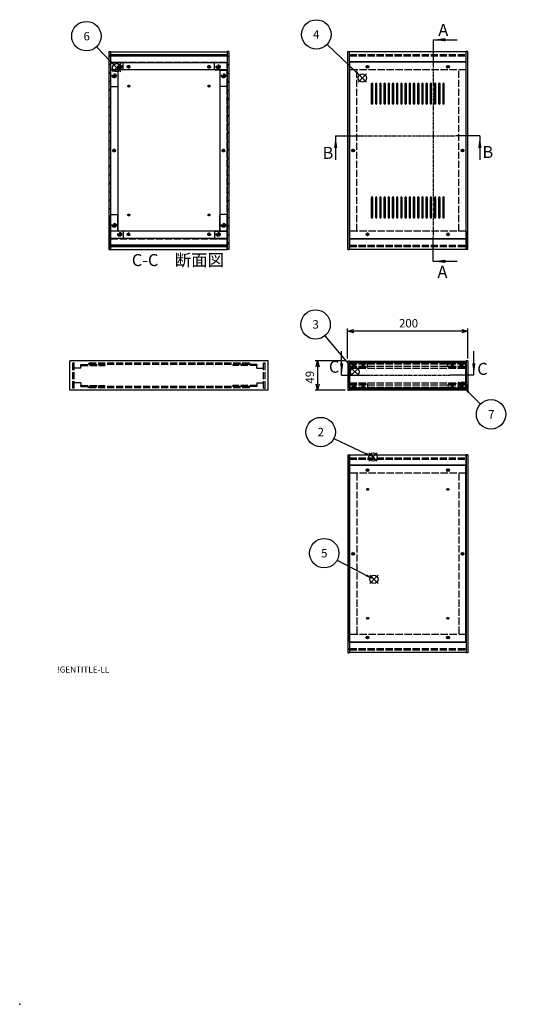
# Model space of a CAD drawing. Extents: x -62 to 1790, y -552 to 1130.
# Drawn here: x -62 to 763, y -552 to 1087 of the extents above; entities that cross this region are included whole.
import ezdxf
from ezdxf.enums import TextEntityAlignment as Align

# ---------------------------------------------------------------- set-up
doc = ezdxf.new("R2010")
doc.units = 0
doc.header["$LTSCALE"] = 4
doc.header["$MEASUREMENT"] = 0
for name, pattern in [('AM_ISO02W050X2', [3.75, 3, -0.75]), ('AM_ISO08W050', [18, 12, -1.5, 3, -1.5]), ('CENTER', [2, 1.25, -0.25, 0.25, -0.25])]:
    doc.linetypes.add(name, pattern=pattern)
doc.layers.get('0').update_dxf_attribs({"linetype": 'CONTINUOUS'})
doc.layers.get('DEFPOINTS').update_dxf_attribs({"linetype": 'CONTINUOUS'})
for name, color, linetype in [('AM_10', 7, 'AM_ISO08W050'), ('AM_12', 7, 'CONTINUOUS'), ('AM_5', 3, 'CONTINUOUS'), ('AM_8', 1, 'CONTINUOUS'), ('側板', 7, 'CONTINUOUS'), ('側板0', 7, 'AM_ISO02W050X2'), ('固定金具', 6, 'CONTINUOUS'), ('固定金具0', 6, 'AM_ISO02W050X2'), ('天板', 3, 'CONTINUOUS'), ('底板', 4, 'CONTINUOUS'), ('底板0', 4, 'AM_ISO02W050X2'), ('ﾊ_ﾈﾙ', 5, 'CONTINUOUS'), ('ﾊ_ﾈﾙ0', 5, 'AM_ISO02W050X2'), ('ﾊ_ﾈﾙ固定金具', 6, 'CONTINUOUS'), ('ﾊ_ﾈﾙ固定金具0', 6, 'AM_ISO02W050X2'), ('ﾌﾚ_ﾑ', 2, 'CONTINUOUS'), ('ﾌﾚ_ﾑ0', 2, 'AM_ISO02W050X2')]:
    doc.layers.add(name, color=color, linetype=linetype)
doc.styles.add('ACISOTS', font='isocp.shx', dxfattribs={"height": 1, "bigfont": 'extfont.shx'})
doc.styles.get("Standard").update_dxf_attribs({"font": 'ISOCP.SHX', "bigfont": 'EXTFONT.SHX'})
doc.styles.add('TAKACHI1', font='txt', dxfattribs={"height": 2.5})
doc.dimstyles.get("Standard").update_dxf_attribs({"dimtxt": 0.18, "dimasz": 0.18, "dimexe": 0.18, "dimexo": 0.0625, "dimgap": 0.09, "dimtad": 0, "dimtih": 1, "dimtoh": 1, "dimzin": 0, "dimdsep": 46, "dimtxsty": 'TAKACHI1', "dimcen": 0.09, "dimadec": 0, "dimazin": 0, "dimtfac": 1, "dimtofl": 0, "dimtmove": 2, "dimatfit": 3, "dimfxl": 1, "dimtolj": 1, "dimarcsym": 0})

# ---------------------------------------------------------------- blocks, each defined once
blk = doc.blocks.new('TK-A3')
blk.add_text('!GENTITLE-LL', height=2.5).set_placement((0, 0))
blk = doc.blocks.new('TK-TITLE')
blk.add_point((-418.54, -138.11))
for tag, p, height in [('GEN-TITLE-MAT1', (-148.96, 43.3), 3), ('GEN-TITLE-MAT2', (-148.96, 33.3), 3), ('GEN-TITLE-DES1', (-84.14, 12.83), 3.5), ('GEN-TITLE-DES2', (-84, 9.15), 2.5), ('GEN-TITLE-NR1', (-84, 2), 3), ('GEN-TITLE-NR2', (-8, 1.71), 2.5)]:
    blk.add_attdef(tag, p, '', height=height)
for tag, p in [('GEN-TITLE-SCA', (-177.82, 28.3)), ('GEN-TITLE-QTY', (-175.61, 15.8))]:
    blk.add_attdef(tag, text='', height=3).set_placement(p, align=Align.BOTTOM_RIGHT)
blk.add_attdef('GEN-TITLE-DAT', text='', height=3).set_placement((-180.22, 3.59), align=Align.BOTTOM_CENTER)
blk = doc.blocks.new('*U101')
at = {"layer": 'AM_12', "color": 4}
for p, q in [((519.1, 351.8), (533.1, 365.8)), ((519.1, 365.8), (533.1, 351.8))]:
    blk.add_line(p, q, dxfattribs=at)
blk.add_circle((526.1, 358.8), 7, dxfattribs=at)
blk = doc.blocks.new('*U103')
at = {"layer": 'AM_5', "color": 7, "style": 'ACISOTS'}
blk.add_text('2', height=14, dxfattribs=at).set_placement((433.8, 393.4))
blk = doc.blocks.new('*U102')
at = {"layer": 'AM_5'}
blk.add_line((461, 389.8), (513.5, 364.8), dxfattribs=at)
at = {"layer": 'AM_5', "color": 3}
blk.add_circle((438.9, 400.4), 24.5, dxfattribs=at)
at = {"layer": 'AM_5'}
blk.add_trace([(512.7, 363.2), (514.3, 366.5), (526.1, 358.8)], dxfattribs=at)
at = {"layer": '底板0'}
blk.add_blockref('*U103', (0, 0), dxfattribs=at)
blk = doc.blocks.new('*U104')
at = {"layer": 'AM_12', "color": 4}
for p, q in [((488.8, 493.9), (502.8, 507.9)), ((488.8, 507.9), (502.8, 493.9))]:
    blk.add_line(p, q, dxfattribs=at)
blk.add_circle((495.8, 500.9), 7, dxfattribs=at)
blk = doc.blocks.new('*U106')
at = {"layer": 'AM_5', "color": 7, "style": 'ACISOTS'}
blk.add_text('3', height=14, dxfattribs=at).set_placement((425.2, 572.6))
blk = doc.blocks.new('*U105')
at = {"layer": 'AM_5'}
blk.add_line((446, 560.8), (486.9, 511.7), dxfattribs=at)
at = {"layer": 'AM_5', "color": 3}
blk.add_circle((430.4, 579.6), 24.5, dxfattribs=at)
at = {"layer": 'AM_5'}
blk.add_trace([(485.4, 510.5), (488.3, 512.9), (495.8, 500.9)], dxfattribs=at)
at = {"layer": '底板0'}
blk.add_blockref('*U106', (0, 0), dxfattribs=at)
blk = doc.blocks.new('*U107')
at = {"layer": 'AM_12', "color": 4}
for p, q in [((501.2, 983), (515.2, 997)), ((501.2, 997), (515.2, 983))]:
    blk.add_line(p, q, dxfattribs=at)
blk.add_circle((508.2, 990), 7, dxfattribs=at)
blk = doc.blocks.new('*U109')
at = {"layer": 'AM_5', "color": 7, "style": 'ACISOTS'}
blk.add_text('4', height=14, dxfattribs=at).set_placement((426.1, 1055.5))
blk = doc.blocks.new('*U108')
at = {"layer": 'AM_5'}
blk.add_line((449.5, 1045.7), (498, 999.7), dxfattribs=at)
at = {"layer": 'AM_5', "color": 3}
blk.add_circle((431.7, 1062.5), 24.5, dxfattribs=at)
at = {"layer": 'AM_5'}
blk.add_trace([(496.8, 998.3), (499.3, 1001), (508.2, 990)], dxfattribs=at)
at = {"layer": '底板0'}
blk.add_blockref('*U109', (0, 0), dxfattribs=at)
blk = doc.blocks.new('*U110')
at = {"layer": 'AM_12', "color": 4}
for p, q in [((520.5, 148.2), (534.5, 162.2)), ((520.5, 162.2), (534.5, 148.2))]:
    blk.add_line(p, q, dxfattribs=at)
blk.add_circle((527.5, 155.2), 7, dxfattribs=at)
blk = doc.blocks.new('*U112')
at = {"layer": 'AM_5', "color": 7, "style": 'ACISOTS'}
blk.add_text('5', height=14, dxfattribs=at).set_placement((439.6, 191.7))
blk = doc.blocks.new('*U111')
at = {"layer": 'AM_5'}
blk.add_line((466.4, 187.3), (515.1, 161.7), dxfattribs=at)
at = {"layer": 'AM_5', "color": 3}
blk.add_circle((444.8, 198.7), 24.5, dxfattribs=at)
at = {"layer": 'AM_5'}
blk.add_trace([(514.3, 160.1), (516, 163.3), (527.5, 155.2)], dxfattribs=at)
at = {"layer": '底板0'}
blk.add_blockref('*U112', (0, 0), dxfattribs=at)
blk = doc.blocks.new('*U113')
at = {"layer": 'AM_12', "color": 4}
for p, q in [((92.3, 1000), (106.3, 1014)), ((92.3, 1014), (106.3, 1000))]:
    blk.add_line(p, q, dxfattribs=at)
blk.add_circle((99.3, 1007), 7, dxfattribs=at)
blk = doc.blocks.new('*U115')
at = {"layer": 'AM_5', "color": 7, "style": 'ACISOTS'}
blk.add_text('6', height=14, dxfattribs=at).set_placement((44.1, 1052.6))
blk = doc.blocks.new('*U114')
at = {"layer": 'AM_5'}
blk.add_line((65.8, 1041.9), (89.6, 1017.1), dxfattribs=at)
at = {"layer": 'AM_5', "color": 3}
blk.add_circle((48.9, 1059.6), 24.5, dxfattribs=at)
at = {"layer": 'AM_5'}
blk.add_trace([(88.3, 1015.8), (90.9, 1018.4), (99.3, 1007)], dxfattribs=at)
at = {"layer": '底板0'}
blk.add_blockref('*U115', (0, 0), dxfattribs=at)
blk = doc.blocks.new('_OPEN30')
at = {"color": 0, "linetype": 'ByBlock'}
for p, q in [((-1, 0.27), (0, 0)), ((0, 0), (-1, -0.27)), ((0, 0), (-1, 0))]:
    blk.add_line(p, q, dxfattribs=at)
blk = doc.blocks.new('*U88')
at = {"layer": 'AM_5', "color": 2}
blk.add_text('200', height=14, dxfattribs=at).set_placement((569.3, 574.6))
blk = doc.blocks.new('*D87')
at = {"layer": 'AM_5'}
for p, q in [((483.8, 523.1), (483.8, 572.6)), ((673.8, 568.6), (493.8, 568.6)), ((683.8, 523.1), (683.8, 572.6))]:
    blk.add_line(p, q, dxfattribs=at)
at = {"layer": 'DEFPOINTS', "color": 0}
for p in [(483.8, 568.6), (483.8, 519.1), (683.8, 519.1)]:
    blk.add_point(p, dxfattribs=at)
at = {"layer": 'AM_5', "xscale": 10, "yscale": 10, "zscale": 10, "rotation": 180}
blk.add_blockref('_OPEN30', (483.8, 568.6), dxfattribs=at)
at = {"layer": 'AM_5', "xscale": 10, "yscale": 10, "zscale": 10}
blk.add_blockref('_OPEN30', (683.8, 568.6), dxfattribs=at)
at = {"layer": '底板0'}
blk.add_blockref('*U88', (0, 0), dxfattribs=at)
blk = doc.blocks.new('*U90')
at = {"layer": 'AM_5', "color": 2}
blk.add_text('49', height=14, rotation=90, dxfattribs=at).set_placement((427.8, 481.1))
blk = doc.blocks.new('*D89')
at = {"layer": 'AM_5'}
for p, q in [((479.8, 519.1), (429.8, 519.1)), ((433.8, 509.1), (433.8, 480.1)), ((479.8, 470.1), (429.8, 470.1))]:
    blk.add_line(p, q, dxfattribs=at)
at = {"layer": 'DEFPOINTS', "color": 0}
for p in [(483.8, 519.1), (433.8, 470.1), (483.8, 470.1)]:
    blk.add_point(p, dxfattribs=at)
at = {"layer": 'AM_5', "xscale": 10, "yscale": 10, "zscale": 10}
for p, rotation in [((433.8, 519.1), 90), ((433.8, 470.1), 270)]:
    blk.add_blockref('_OPEN30', p, dxfattribs=dict(at, rotation=rotation))
at = {"layer": '底板0'}
blk.add_blockref('*U90', (0, 0), dxfattribs=at)
blk = doc.blocks.new('*U200')
at = {"layer": 'AM_12', "color": 4}
for p, q in [((668.2, 469.8), (682.2, 483.8)), ((668.2, 483.8), (682.2, 469.8))]:
    blk.add_line(p, q, dxfattribs=at)
blk.add_circle((675.2, 476.8), 7, dxfattribs=at)
blk = doc.blocks.new('*U202')
at = {"layer": 'AM_5', "color": 7, "style": 'ACISOTS'}
blk.add_text('7', height=14, dxfattribs=at).set_placement((717.6, 422.9))
blk = doc.blocks.new('*U201')
at = {"layer": 'AM_5'}
blk.add_line((705.1, 447.1), (685.1, 466.9), dxfattribs=at)
at = {"layer": 'AM_5', "color": 3}
blk.add_circle((722.5, 429.9), 24.5, dxfattribs=at)
at = {"layer": 'AM_5'}
blk.add_trace([(686.4, 468.2), (683.8, 465.6), (675.2, 476.8)], dxfattribs=at)
at = {"layer": '底板0'}
blk.add_blockref('*U202', (0, 0), dxfattribs=at)
blk = doc.blocks.new('*X237')
at = {"color": 0}
for p, q in [((101, 1026.7), (98.5, 1029.2)), ((115.2, 1026.7), (112.7, 1029.2)), ((129.3, 1026.7), (126.8, 1029.2)), ((143.5, 1026.7), (141, 1029.2)), ((157.6, 1026.7), (155.1, 1029.2)), ((171.8, 1026.7), (169.3, 1029.2)), ((185.9, 1026.7), (183.4, 1029.2)), ((200, 1026.7), (197.5, 1029.2)), ((214.2, 1026.7), (211.7, 1029.2)), ((228.3, 1026.7), (225.8, 1029.2)), ((242.5, 1026.7), (240, 1029.2)), ((256.6, 1026.7), (254.1, 1029.2)), ((270.8, 1026.7), (268.3, 1029.2)), ((283.1, 1028.5), (282.4, 1029.2))]:
    blk.add_line(p, q, dxfattribs=at)
blk = doc.blocks.new('*X238')
at = {"color": 0}
for p, q in [((93.3, 709.2), (90.8, 711.7)), ((107.4, 709.2), (104.9, 711.7)), ((121.6, 709.2), (119.1, 711.7)), ((135.7, 709.2), (133.2, 711.7)), ((149.8, 709.2), (147.3, 711.7)), ((164, 709.2), (161.5, 711.7)), ((178.1, 709.2), (175.6, 711.7)), ((192.3, 709.2), (189.8, 711.7)), ((206.4, 709.2), (203.9, 711.7)), ((220.6, 709.2), (218.1, 711.7)), ((234.7, 709.2), (232.2, 711.7)), ((248.8, 709.2), (246.3, 711.7)), ((263, 709.2), (260.5, 711.7)), ((277.1, 709.2), (274.6, 711.7))]:
    blk.add_line(p, q, dxfattribs=at)
blk = doc.blocks.new('*U210')
at = {"layer": 'AM_10', "color": 7, "style": 'ACISOTS'}
blk.add_text('A', height=20, dxfattribs=at).set_placement((634.7, 1059.9))
blk = doc.blocks.new('*U211')
at = {"layer": 'AM_10', "color": 7, "style": 'ACISOTS'}
blk.add_text('A', height=20, dxfattribs=at).set_placement((633.3, 657.2))
blk = doc.blocks.new('*U212')
at = {"layer": 'AM_10', "color": 7, "style": 'ACISOTS'}
blk.add_text('A-A 断面図', height=20, dxfattribs=at).set_placement((958, 615.2))
blk = doc.blocks.new('*U209')
at = {"layer": 'AM_10', "color": 7}
for p, q in [((626.2, 1053.7), (666.2, 1053.7)), ((626.2, 1053.7), (626.2, 1013.7)), ((626.2, 684.7), (626.2, 724.7)), ((626.2, 684.7), (666.2, 684.7))]:
    blk.add_line(p, q, dxfattribs=at)
at = {"layer": 'AM_10', "color": 1, "linetype": 'CENTER'}
blk.add_line((626.2, 1013.7), (626.2, 724.7), dxfattribs=at)
at = {"layer": 'AM_10', "color": 7}
blk.add_trace([(646.2, 1056.3), (646.2, 1051), (626.2, 1053.7)], dxfattribs=at)
at = {"layer": 'AM_10', "color": 7, "extrusion": (0, 0, -1)}
blk.add_trace([(-646.2, 682), (-646.2, 687.3), (-626.2, 684.7)], dxfattribs=at)
at = {"layer": '底板0'}
for name in ['*U210', '*U211', '*U212']:
    blk.add_blockref(name, (0, 0), dxfattribs=at)
blk = doc.blocks.new('*U214')
at = {"layer": 'AM_10', "color": 7, "style": 'ACISOTS'}
blk.add_text('A', height=20, dxfattribs=at).set_placement((634.7, 1059.9))
blk = doc.blocks.new('*U215')
at = {"layer": 'AM_10', "color": 7, "style": 'ACISOTS'}
blk.add_text('A', height=20, dxfattribs=at).set_placement((633.3, 657.2))
blk = doc.blocks.new('*U216')
at = {"layer": 'AM_10', "color": 7, "style": 'ACISOTS'}
blk.add_text('A-A 断面図', height=20, dxfattribs=at).set_placement((958, 615.2))
blk = doc.blocks.new('*U213')
at = {"layer": 'AM_10', "color": 7}
for p, q in [((626.2, 1053.7), (666.2, 1053.7)), ((626.2, 1053.7), (626.2, 1013.7)), ((626.2, 684.7), (626.2, 724.7)), ((626.2, 684.7), (666.2, 684.7))]:
    blk.add_line(p, q, dxfattribs=at)
at = {"layer": 'AM_10', "color": 1, "linetype": 'CENTER'}
blk.add_line((626.2, 1013.7), (626.2, 724.7), dxfattribs=at)
at = {"layer": 'AM_10', "color": 7}
blk.add_trace([(646.2, 1056.3), (646.2, 1051), (626.2, 1053.7)], dxfattribs=at)
at = {"layer": 'AM_10', "color": 7, "extrusion": (0, 0, -1)}
blk.add_trace([(-646.2, 682), (-646.2, 687.3), (-626.2, 684.7)], dxfattribs=at)
at = {"layer": '底板0'}
for name in ['*U214', '*U215', '*U216']:
    blk.add_blockref(name, (0, 0), dxfattribs=at)
blk = doc.blocks.new('*U218')
at = {"layer": 'AM_10', "color": 7, "style": 'ACISOTS'}
blk.add_text('B', height=20, dxfattribs=at).set_placement((442, 855.3))
blk = doc.blocks.new('*U219')
at = {"layer": 'AM_10', "color": 7, "style": 'ACISOTS'}
blk.add_text('B', height=20, dxfattribs=at).set_placement((708.2, 856.7))
blk = doc.blocks.new('*U217')
at = {"layer": 'AM_10', "color": 7}
for p, q in [((463.8, 893.6), (463.8, 853.6)), ((463.8, 893.6), (503.8, 893.6)), ((703.8, 893.6), (663.8, 893.6)), ((703.8, 893.6), (703.8, 853.6))]:
    blk.add_line(p, q, dxfattribs=at)
at = {"layer": 'AM_10', "color": 1, "linetype": 'CENTER'}
blk.add_line((503.8, 893.6), (663.8, 893.6), dxfattribs=at)
at = {"layer": 'AM_10', "color": 7, "extrusion": (0, 0, -1)}
blk.add_trace([(-461.2, 873.6), (-466.5, 873.6), (-463.8, 893.6)], dxfattribs=at)
at = {"layer": 'AM_10', "color": 7}
blk.add_trace([(706.5, 873.6), (701.2, 873.6), (703.8, 893.6)], dxfattribs=at)
at = {"layer": '底板0'}
for name in ['*U218', '*U219']:
    blk.add_blockref(name, (0, 0), dxfattribs=at)
blk = doc.blocks.new('*U222')
at = {"layer": 'AM_10', "color": 7, "style": 'ACISOTS'}
blk.add_text('B', height=20, dxfattribs=at).set_placement((442, 855.3))
blk = doc.blocks.new('*U223')
at = {"layer": 'AM_10', "color": 7, "style": 'ACISOTS'}
blk.add_text('B', height=20, dxfattribs=at).set_placement((708.2, 856.7))
blk = doc.blocks.new('*U221')
at = {"layer": 'AM_10', "color": 7}
for p, q in [((463.8, 893.6), (463.8, 853.6)), ((463.8, 893.6), (503.8, 893.6)), ((703.8, 893.6), (663.8, 893.6)), ((703.8, 893.6), (703.8, 853.6))]:
    blk.add_line(p, q, dxfattribs=at)
at = {"layer": 'AM_10', "color": 1, "linetype": 'CENTER'}
blk.add_line((503.8, 893.6), (663.8, 893.6), dxfattribs=at)
at = {"layer": 'AM_10', "color": 7, "extrusion": (0, 0, -1)}
blk.add_trace([(-461.2, 873.6), (-466.5, 873.6), (-463.8, 893.6)], dxfattribs=at)
at = {"layer": 'AM_10', "color": 7}
blk.add_trace([(706.5, 873.6), (701.2, 873.6), (703.8, 893.6)], dxfattribs=at)
at = {"layer": '底板0'}
for name in ['*U222', '*U223']:
    blk.add_blockref(name, (0, 0), dxfattribs=at)
blk = doc.blocks.new('*U226')
at = {"layer": 'AM_10', "color": 7, "style": 'ACISOTS'}
blk.add_text('C', height=20, dxfattribs=at).set_placement((452.6, 499.2))
blk = doc.blocks.new('*U227')
at = {"layer": 'AM_10', "color": 7, "style": 'ACISOTS'}
blk.add_text('C', height=20, dxfattribs=at).set_placement((699.5, 495.6))
blk = doc.blocks.new('*U228')
at = {"layer": 'AM_10', "color": 7, "style": 'ACISOTS'}
blk.add_text('C-C\u3000断面図', height=20, dxfattribs=at).set_placement((124.5, 676.8))
blk = doc.blocks.new('*U225')
at = {"layer": 'AM_10', "color": 7}
for p, q in [((473.8, 494.9), (473.8, 534.9)), ((693.8, 494.9), (693.8, 534.9)), ((473.8, 494.9), (513.8, 494.9)), ((693.8, 494.9), (653.8, 494.9))]:
    blk.add_line(p, q, dxfattribs=at)
at = {"layer": 'AM_10', "color": 1, "linetype": 'CENTER'}
blk.add_line((513.8, 494.9), (653.8, 494.9), dxfattribs=at)
at = {"layer": 'AM_10', "color": 7}
blk.add_trace([(471.2, 514.9), (476.5, 514.9), (473.8, 494.9)], dxfattribs=at)
at = {"layer": 'AM_10', "color": 7, "extrusion": (0, 0, -1)}
blk.add_trace([(-696.5, 514.9), (-691.2, 514.9), (-693.8, 494.9)], dxfattribs=at)
at = {"layer": '底板0'}
for name in ['*U228', '*U226', '*U227']:
    blk.add_blockref(name, (0, 0), dxfattribs=at)
blk = doc.blocks.new('*U230')
at = {"layer": 'AM_10', "color": 7, "style": 'ACISOTS'}
blk.add_text('C', height=20, dxfattribs=at).set_placement((452.6, 499.2))
blk = doc.blocks.new('*U231')
at = {"layer": 'AM_10', "color": 7, "style": 'ACISOTS'}
blk.add_text('C', height=20, dxfattribs=at).set_placement((699.5, 495.6))
blk = doc.blocks.new('*U232')
at = {"layer": 'AM_10', "color": 7, "style": 'ACISOTS'}
blk.add_text('C-C\u3000断面図', height=20, dxfattribs=at).set_placement((124.5, 676.8))
blk = doc.blocks.new('*U229')
at = {"layer": 'AM_10', "color": 7}
for p, q in [((473.8, 494.9), (473.8, 534.9)), ((693.8, 494.9), (693.8, 534.9)), ((473.8, 494.9), (513.8, 494.9)), ((693.8, 494.9), (653.8, 494.9))]:
    blk.add_line(p, q, dxfattribs=at)
at = {"layer": 'AM_10', "color": 1, "linetype": 'CENTER'}
blk.add_line((513.8, 494.9), (653.8, 494.9), dxfattribs=at)
at = {"layer": 'AM_10', "color": 7}
blk.add_trace([(471.2, 514.9), (476.5, 514.9), (473.8, 494.9)], dxfattribs=at)
at = {"layer": 'AM_10', "color": 7, "extrusion": (0, 0, -1)}
blk.add_trace([(-696.5, 514.9), (-691.2, 514.9), (-693.8, 494.9)], dxfattribs=at)
at = {"layer": '底板0'}
for name in ['*U232', '*U230', '*U231']:
    blk.add_blockref(name, (0, 0), dxfattribs=at)
blk = doc.blocks.new('*X243')
at = {"color": 0}
for p, q in [((283.2, 1023.9), (286.2, 1026.9)), ((283.2, 1009.8), (286.2, 1012.8)), ((283.2, 995.6), (286.2, 998.6)), ((283.2, 981.5), (286.2, 984.5)), ((283.2, 967.3), (286.2, 970.3)), ((283.2, 953.2), (286.2, 956.2)), ((283.2, 939.1), (286.2, 942.1)), ((283.2, 924.9), (286.2, 927.9)), ((283.2, 910.8), (286.2, 913.8)), ((283.2, 896.6), (286.2, 899.6)), ((283.2, 882.5), (286.2, 885.5)), ((283.2, 868.3), (286.2, 871.3)), ((283.2, 854.2), (286.2, 857.2)), ((283.2, 840.1), (286.2, 843.1)), ((283.2, 825.9), (286.2, 828.9)), ((283.2, 811.8), (286.2, 814.8)), ((283.2, 797.6), (286.2, 800.6)), ((283.2, 783.5), (286.2, 786.5)), ((283.2, 769.3), (286.2, 772.3)), ((283.2, 755.2), (286.2, 758.2)), ((283.2, 741.1), (286.2, 744.1)), ((283.2, 726.9), (286.2, 729.9)), ((283.2, 712.8), (286.2, 715.8))]:
    blk.add_line(p, q, dxfattribs=at)
blk = doc.blocks.new('*X244')
at = {"color": 0}
for p, q in [((86.2, 1024.9), (89.2, 1027.9)), ((86.2, 1010.8), (89.2, 1013.8)), ((86.2, 996.6), (89.2, 999.6)), ((86.2, 982.5), (89.2, 985.5)), ((86.2, 968.3), (89.2, 971.3)), ((86.2, 954.2), (89.2, 957.2)), ((86.2, 940), (89.2, 943)), ((86.2, 925.9), (89.2, 928.9)), ((86.2, 911.8), (89.2, 914.8)), ((86.2, 897.6), (89.2, 900.6)), ((86.2, 883.5), (89.2, 886.5)), ((86.2, 869.3), (89.2, 872.3)), ((86.2, 855.2), (89.2, 858.2)), ((86.2, 841), (89.2, 844)), ((86.2, 826.9), (89.2, 829.9)), ((86.2, 812.8), (89.2, 815.8)), ((86.2, 798.6), (89.2, 801.6)), ((86.2, 784.5), (89.2, 787.5)), ((86.2, 770.3), (89.2, 773.3)), ((86.2, 756.2), (89.2, 759.2)), ((86.2, 742.1), (89.2, 745.1)), ((86.2, 727.9), (89.2, 730.9)), ((86.2, 713.8), (89.2, 716.8))]:
    blk.add_line(p, q, dxfattribs=at)

msp = doc.modelspace()

# ---------------------------------------------------------------- linework, layer by layer
at = {"layer": '側板'}
for p, q in [((86.231, 1034.167), (89.231, 1034.167)), ((86.231, 1034.167), (86.231, 704.167)), ((89.231, 1034.167), (89.231, 704.167)), ((286.231, 1034.167), (283.231, 1034.167)), ((283.231, 1034.167), (283.231, 704.167)), ((286.231, 1034.167), (286.231, 704.167)), ((483.841, 704.167), (483.841, 1034.167)), ((483.841, 1034.167), (486.841, 1034.167)), ((486.841, 704.167), (486.841, 1034.167)), ((680.841, 704.167), (680.841, 1034.167)), ((683.841, 1034.167), (680.841, 1034.167)), ((683.841, 704.167), (683.841, 1034.167)), ((101.231, 1003.167), (89.231, 1003.167)), ((101.231, 1003.167), (101.231, 735.167)), ((271.231, 1003.167), (283.231, 1003.167)), ((271.231, 1003.167), (271.231, 735.167)), ((101.231, 735.167), (89.231, 735.167)), ((271.231, 735.167), (283.231, 735.167)), ((86.231, 704.167), (89.231, 704.167)), ((286.231, 704.167), (283.231, 704.167)), ((483.841, 704.167), (486.841, 704.167)), ((483.841, 704.167), (486.841, 704.167)), ((683.841, 704.167), (680.841, 704.167)), ((351.231, 519.08), (21.231, 519.08)), ((21.231, 470.08), (21.231, 519.08)), ((351.231, 470.08), (351.231, 519.08)), ((483.841, 519.08), (486.841, 519.08)), ((483.841, 519.08), (483.841, 470.08)), ((486.841, 519.08), (486.841, 470.08)), ((683.841, 519.08), (680.841, 519.08)), ((680.841, 519.08), (680.841, 470.08)), ((683.841, 519.08), (683.841, 470.08)), ((351.231, 470.08), (21.231, 470.08)), ((483.841, 470.08), (486.841, 470.08)), ((683.841, 470.08), (680.841, 470.08)), ((483.841, 362.66), (483.841, 32.66)), ((483.841, 362.66), (486.841, 362.66)), ((486.841, 362.66), (486.841, 32.66)), ((680.841, 362.66), (680.841, 32.66)), ((683.841, 362.66), (680.841, 362.66)), ((683.841, 362.66), (683.841, 32.66)), ((483.841, 32.66), (486.841, 32.66)), ((683.841, 32.66), (680.841, 32.66))]:
    msp.add_line(p, q, dxfattribs=at)
for centre, radius in [((95.231, 993.667), 1.6), ((277.231, 993.667), 1.6), ((95.231, 869.167), 1.3), ((277.231, 869.167), 1.3), ((492.841, 869.167), 1.3), ((674.841, 869.167), 1.3), ((95.231, 744.667), 1.6), ((277.231, 744.667), 1.6), ((492.841, 197.66), 1.3), ((674.841, 197.66), 1.3)]:
    msp.add_circle(centre, radius, dxfattribs=at)
at = {"layer": '側板0'}
for p, q in [((498.841, 735.167), (498.841, 1003.167)), ((668.841, 735.167), (668.841, 1003.167)), ((320.231, 515.08), (52.231, 515.08)), ((52.231, 515.08), (52.231, 513.08)), ((320.231, 513.08), (52.231, 513.08)), ((320.231, 515.08), (320.231, 513.08)), ((320.231, 476.08), (52.231, 476.08)), ((52.231, 474.08), (52.231, 476.08)), ((320.231, 474.08), (320.231, 476.08)), ((320.231, 474.08), (52.231, 474.08)), ((498.841, 331.66), (498.841, 63.66)), ((668.841, 331.66), (668.841, 63.66))]:
    msp.add_line(p, q, dxfattribs=at)
for centre, radius in [((95.231, 993.667), 3.3), ((277.231, 993.667), 3.3), ((95.231, 869.167), 1.5), ((277.231, 869.167), 1.5), ((492.841, 869.167), 1.5), ((674.841, 869.167), 1.5), ((95.231, 744.667), 3.3), ((277.231, 744.667), 3.3), ((492.841, 197.66), 1.5), ((674.841, 197.66), 1.5)]:
    msp.add_circle(centre, radius, dxfattribs=at)
at = {"layer": '固定金具'}
for p, q in [((109.231, 1015.667), (89.231, 1015.667)), ((89.231, 1015.667), (89.231, 976.667)), ((101.231, 1002.667), (101.231, 976.667)), ((109.231, 1003.667), (102.231, 1003.667)), ((110.231, 1004.667), (110.231, 1014.667)), ((262.231, 1004.667), (262.231, 1014.667)), ((263.231, 1015.667), (283.231, 1015.667)), ((263.231, 1003.667), (270.231, 1003.667)), ((271.231, 1002.667), (271.231, 976.667)), ((283.231, 1015.667), (283.231, 976.667)), ((90.231, 975.667), (100.231, 975.667)), ((282.231, 975.667), (272.231, 975.667)), ((89.231, 722.667), (89.231, 761.667)), ((90.231, 762.667), (100.231, 762.667)), ((101.231, 735.667), (101.231, 761.667)), ((271.231, 735.667), (271.231, 761.667)), ((282.231, 762.667), (272.231, 762.667)), ((283.231, 722.667), (283.231, 761.667)), ((109.231, 722.667), (89.231, 722.667)), ((109.231, 734.667), (102.231, 734.667)), ((110.231, 733.667), (110.231, 723.667)), ((262.231, 733.667), (262.231, 723.667)), ((263.231, 734.667), (270.231, 734.667)), ((263.231, 722.667), (283.231, 722.667))]:
    msp.add_line(p, q, dxfattribs=at)
for centre in [(104.231, 1008.667), (268.231, 1008.667), (95.231, 993.667), (277.231, 993.667), (95.231, 744.667), (277.231, 744.667), (104.231, 729.667), (268.231, 729.667)]:
    msp.add_circle(centre, 1.3, dxfattribs=at)
for centre, start, end in [((102.231, 1002.667), 90, 180), ((109.231, 1014.667), 0, 90), ((109.231, 1004.667), 270, 0), ((263.231, 1014.667), 90, 180), ((263.231, 1004.667), 180, 270), ((270.231, 1002.667), 0, 90), ((90.231, 976.667), 180, 270), ((100.231, 976.667), 270, 0), ((272.231, 976.667), 180, 270), ((282.231, 976.667), 270, 0), ((90.231, 761.667), 90, 180), ((100.231, 761.667), 0, 90), ((272.231, 761.667), 90, 180), ((282.231, 761.667), 0, 90), ((102.231, 735.667), 180, 270), ((109.231, 733.667), 0, 90), ((109.231, 723.667), 270, 0), ((263.231, 733.667), 90, 180), ((263.231, 723.667), 180, 270), ((270.231, 735.667), 270, 0)]:
    msp.add_arc(centre, 1, start, end, dxfattribs=at)
at = {"layer": '固定金具0'}
for p, q in [((39.731, 513.08), (39.731, 511.08)), ((39.731, 513.08), (79.731, 513.08)), ((39.731, 511.08), (79.731, 511.08)), ((79.731, 513.08), (79.731, 511.08)), ((292.731, 513.08), (292.731, 511.08)), ((332.731, 513.08), (292.731, 513.08)), ((332.731, 511.08), (292.731, 511.08)), ((332.731, 513.08), (332.731, 511.08)), ((39.731, 476.08), (39.731, 478.08)), ((39.731, 478.08), (79.731, 478.08)), ((39.731, 476.08), (79.731, 476.08)), ((79.731, 476.08), (79.731, 478.08)), ((292.731, 476.08), (292.731, 478.08)), ((332.731, 478.08), (292.731, 478.08)), ((332.731, 476.08), (292.731, 476.08)), ((332.731, 476.08), (332.731, 478.08))]:
    msp.add_line(p, q, dxfattribs=at)
for centre in [(104.231, 1008.667), (268.231, 1008.667), (95.231, 993.667), (277.231, 993.667), (95.231, 744.667), (277.231, 744.667), (104.231, 729.667), (268.231, 729.667)]:
    msp.add_circle(centre, 1.5, dxfattribs=at)
at = {"layer": '天板'}
for p, q in [((487.091, 1016.417), (487.091, 721.917)), ((680.591, 1016.417), (487.091, 1016.417)), ((680.591, 1016.417), (680.591, 721.917)), ((680.591, 721.917), (487.091, 721.917))]:
    msp.add_line(p, q, dxfattribs=at)
for points in [[(524.341, 981.417), (524.341, 981.417, 0.41421356), (523.091, 980.167), (523.091, 947.667, 0.41421356), (524.341, 946.417), (524.341, 946.417, 0.41421356), (525.591, 947.667), (525.591, 980.167, 0.41421356)], [(531.341, 981.417), (531.341, 981.417, 0.41421356), (530.091, 980.167), (530.091, 947.667, 0.41421356), (531.341, 946.417), (531.341, 946.417, 0.41421356), (532.591, 947.667), (532.591, 980.167, 0.41421356)], [(538.341, 981.417), (538.341, 981.417, 0.41421356), (537.091, 980.167), (537.091, 947.667, 0.41421356), (538.341, 946.417), (538.341, 946.417, 0.41421356), (539.591, 947.667), (539.591, 980.167, 0.41421356)], [(545.341, 981.417), (545.341, 981.417, 0.41421356), (544.091, 980.167), (544.091, 947.667, 0.41421356), (545.341, 946.417), (545.341, 946.417, 0.41421356), (546.591, 947.667), (546.591, 980.167, 0.41421356)], [(552.341, 981.417), (552.341, 981.417, 0.41421356), (551.091, 980.167), (551.091, 947.667, 0.41421356), (552.341, 946.417), (552.341, 946.417, 0.41421356), (553.591, 947.667), (553.591, 980.167, 0.41421356)], [(559.341, 981.417), (559.341, 981.417, 0.41421356), (558.091, 980.167), (558.091, 947.667, 0.41421356), (559.341, 946.417), (559.341, 946.417, 0.41421356), (560.591, 947.667), (560.591, 980.167, 0.41421356)], [(566.341, 981.417), (566.341, 981.417, 0.41421356), (565.091, 980.167), (565.091, 947.667, 0.41421356), (566.341, 946.417), (566.341, 946.417, 0.41421356), (567.591, 947.667), (567.591, 980.167, 0.41421356)], [(573.341, 981.417), (573.341, 981.417, 0.41421356), (572.091, 980.167), (572.091, 947.667, 0.41421356), (573.341, 946.417), (573.341, 946.417, 0.41421356), (574.591, 947.667), (574.591, 980.167, 0.41421356)], [(580.341, 981.417), (580.341, 981.417, 0.41421356), (579.091, 980.167), (579.091, 947.667, 0.41421356), (580.341, 946.417), (580.341, 946.417, 0.41421356), (581.591, 947.667), (581.591, 980.167, 0.41421356)], [(587.341, 981.417), (587.341, 981.417, 0.41421356), (586.091, 980.167), (586.091, 947.667, 0.41421356), (587.341, 946.417), (587.341, 946.417, 0.41421356), (588.591, 947.667), (588.591, 980.167, 0.41421356)], [(594.341, 981.417), (594.341, 981.417, 0.41421356), (593.091, 980.167), (593.091, 947.667, 0.41421356), (594.341, 946.417), (594.341, 946.417, 0.41421356), (595.591, 947.667), (595.591, 980.167, 0.41421356)], [(601.341, 981.417), (601.341, 981.417, 0.41421356), (600.091, 980.167), (600.091, 947.667, 0.41421356), (601.341, 946.417), (601.341, 946.417, 0.41421356), (602.591, 947.667), (602.591, 980.167, 0.41421356)], [(608.341, 981.417), (608.341, 981.417, 0.41421356), (607.091, 980.167), (607.091, 947.667, 0.41421356), (608.341, 946.417), (608.341, 946.417, 0.41421356), (609.591, 947.667), (609.591, 980.167, 0.41421356)], [(615.341, 981.417), (615.341, 981.417, 0.41421356), (614.091, 980.167), (614.091, 947.667, 0.41421356), (615.341, 946.417), (615.341, 946.417, 0.41421356), (616.591, 947.667), (616.591, 980.167, 0.41421356)], [(622.341, 981.417), (622.341, 981.417, 0.41421356), (621.091, 980.167), (621.091, 947.667, 0.41421356), (622.341, 946.417), (622.341, 946.417, 0.41421356), (623.591, 947.667), (623.591, 980.167, 0.41421356)], [(629.341, 981.417), (629.341, 981.417, 0.41421356), (628.091, 980.167), (628.091, 947.667, 0.41421356), (629.341, 946.417), (629.341, 946.417, 0.41421356), (630.591, 947.667), (630.591, 980.167, 0.41421356)], [(636.341, 981.417), (636.341, 981.417, 0.41421356), (635.091, 980.167), (635.091, 947.667, 0.41421356), (636.341, 946.417), (636.341, 946.417, 0.41421356), (637.591, 947.667), (637.591, 980.167, 0.41421356)], [(643.341, 981.417), (643.341, 981.417, 0.41421356), (642.091, 980.167), (642.091, 947.667, 0.41421356), (643.341, 946.417), (643.341, 946.417, 0.41421356), (644.591, 947.667), (644.591, 980.167, 0.41421356)], [(524.341, 791.917), (524.341, 791.917, 0.41421356), (523.091, 790.667), (523.091, 758.167, 0.41421356), (524.341, 756.917), (524.341, 756.917, 0.41421356), (525.591, 758.167), (525.591, 790.667, 0.41421356)], [(531.341, 791.917), (531.341, 791.917, 0.41421356), (530.091, 790.667), (530.091, 758.167, 0.41421356), (531.341, 756.917), (531.341, 756.917, 0.41421356), (532.591, 758.167), (532.591, 790.667, 0.41421356)], [(538.341, 791.917), (538.341, 791.917, 0.41421356), (537.091, 790.667), (537.091, 758.167, 0.41421356), (538.341, 756.917), (538.341, 756.917, 0.41421356), (539.591, 758.167), (539.591, 790.667, 0.41421356)], [(545.341, 791.917), (545.341, 791.917, 0.41421356), (544.091, 790.667), (544.091, 758.167, 0.41421356), (545.341, 756.917), (545.341, 756.917, 0.41421356), (546.591, 758.167), (546.591, 790.667, 0.41421356)], [(552.341, 791.917), (552.341, 791.917, 0.41421356), (551.091, 790.667), (551.091, 758.167, 0.41421356), (552.341, 756.917), (552.341, 756.917, 0.41421356), (553.591, 758.167), (553.591, 790.667, 0.41421356)], [(559.341, 791.917), (559.341, 791.917, 0.41421356), (558.091, 790.667), (558.091, 758.167, 0.41421356), (559.341, 756.917), (559.341, 756.917, 0.41421356), (560.591, 758.167), (560.591, 790.667, 0.41421356)], [(566.341, 791.917), (566.341, 791.917, 0.41421356), (565.091, 790.667), (565.091, 758.167, 0.41421356), (566.341, 756.917), (566.341, 756.917, 0.41421356), (567.591, 758.167), (567.591, 790.667, 0.41421356)], [(573.341, 791.917), (573.341, 791.917, 0.41421356), (572.091, 790.667), (572.091, 758.167, 0.41421356), (573.341, 756.917), (573.341, 756.917, 0.41421356), (574.591, 758.167), (574.591, 790.667, 0.41421356)], [(580.341, 791.917), (580.341, 791.917, 0.41421356), (579.091, 790.667), (579.091, 758.167, 0.41421356), (580.341, 756.917), (580.341, 756.917, 0.41421356), (581.591, 758.167), (581.591, 790.667, 0.41421356)], [(587.341, 791.917), (587.341, 791.917, 0.41421356), (586.091, 790.667), (586.091, 758.167, 0.41421356), (587.341, 756.917), (587.341, 756.917, 0.41421356), (588.591, 758.167), (588.591, 790.667, 0.41421356)], [(594.341, 791.917), (594.341, 791.917, 0.41421356), (593.091, 790.667), (593.091, 758.167, 0.41421356), (594.341, 756.917), (594.341, 756.917, 0.41421356), (595.591, 758.167), (595.591, 790.667, 0.41421356)], [(601.341, 791.917), (601.341, 791.917, 0.41421356), (600.091, 790.667), (600.091, 758.167, 0.41421356), (601.341, 756.917), (601.341, 756.917, 0.41421356), (602.591, 758.167), (602.591, 790.667, 0.41421356)], [(608.341, 791.917), (608.341, 791.917, 0.41421356), (607.091, 790.667), (607.091, 758.167, 0.41421356), (608.341, 756.917), (608.341, 756.917, 0.41421356), (609.591, 758.167), (609.591, 790.667, 0.41421356)], [(615.341, 791.917), (615.341, 791.917, 0.41421356), (614.091, 790.667), (614.091, 758.167, 0.41421356), (615.341, 756.917), (615.341, 756.917, 0.41421356), (616.591, 758.167), (616.591, 790.667, 0.41421356)], [(622.341, 791.917), (622.341, 791.917, 0.41421356), (621.091, 790.667), (621.091, 758.167, 0.41421356), (622.341, 756.917), (622.341, 756.917, 0.41421356), (623.591, 758.167), (623.591, 790.667, 0.41421356)], [(629.341, 791.917), (629.341, 791.917, 0.41421356), (628.091, 790.667), (628.091, 758.167, 0.41421356), (629.341, 756.917), (629.341, 756.917, 0.41421356), (630.591, 758.167), (630.591, 790.667, 0.41421356)], [(636.341, 791.917), (636.341, 791.917, 0.41421356), (635.091, 790.667), (635.091, 758.167, 0.41421356), (636.341, 756.917), (636.341, 756.917, 0.41421356), (637.591, 758.167), (637.591, 790.667, 0.41421356)], [(643.341, 791.917), (643.341, 791.917, 0.41421356), (642.091, 790.667), (642.091, 758.167, 0.41421356), (643.341, 756.917), (643.341, 756.917, 0.41421356), (644.591, 758.167), (644.591, 790.667, 0.41421356)]]:
    msp.add_lwpolyline(points, format="xyb", close=True, dxfattribs=at)
for centre in [(516.841, 1008.667), (650.841, 1008.667), (492.841, 869.167), (674.841, 869.167), (516.841, 729.667), (650.841, 729.667)]:
    msp.add_circle(centre, 2.25, dxfattribs=at)
at = {"layer": '底板'}
for p, q in [((680.591, 344.91), (487.091, 344.91)), ((487.091, 50.41), (487.091, 344.91)), ((680.591, 50.41), (680.591, 344.91)), ((680.591, 50.41), (487.091, 50.41))]:
    msp.add_line(p, q, dxfattribs=at)
for centre, radius in [((119.481, 976.417), 1.3), ((252.981, 976.417), 1.3), ((119.481, 761.917), 1.3), ((252.981, 761.917), 1.3), ((516.841, 337.16), 2.25), ((650.841, 337.16), 2.25), ((517.091, 304.91), 1.3), ((650.591, 304.91), 1.3), ((492.841, 197.66), 2.25), ((674.841, 197.66), 2.25), ((517.091, 90.41), 1.3), ((650.591, 90.41), 1.3), ((516.841, 58.16), 2.25), ((650.841, 58.16), 2.25)]:
    msp.add_circle(centre, radius, dxfattribs=at)
at = {"layer": '底板0'}
for p, q in [((89.481, 1016.417), (282.981, 1016.417)), ((89.481, 721.917), (89.481, 1016.417)), ((282.981, 721.917), (282.981, 1016.417)), ((89.481, 721.917), (282.981, 721.917))]:
    msp.add_line(p, q, dxfattribs=at)
for centre, radius in [((119.231, 1008.667), 2.25), ((253.231, 1008.667), 2.25), ((119.481, 976.417), 1.5), ((252.981, 976.417), 1.5), ((95.231, 869.167), 2.25), ((277.231, 869.167), 2.25), ((119.481, 761.917), 1.5), ((252.981, 761.917), 1.5), ((119.231, 729.667), 2.25), ((253.231, 729.667), 2.25), ((517.091, 304.91), 1.5), ((650.591, 304.91), 1.5), ((517.091, 90.41), 1.5), ((650.591, 90.41), 1.5)]:
    msp.add_circle(centre, radius, dxfattribs=at)
at = {"layer": 'ﾊ_ﾈﾙ'}
for p, q in [((89.381, 1029.167), (283.081, 1029.167)), ((89.381, 1029.167), (89.381, 1026.667)), ((89.381, 1026.667), (283.081, 1026.667)), ((283.081, 1029.167), (283.081, 1026.667)), ((89.381, 711.667), (283.081, 711.667)), ((89.381, 709.167), (89.381, 711.667)), ((89.381, 709.167), (283.081, 709.167)), ((283.081, 709.167), (283.081, 711.667)), ((486.991, 473.23), (486.991, 515.93)), ((680.691, 515.93), (486.991, 515.93)), ((680.691, 473.23), (680.691, 515.93)), ((680.691, 473.23), (486.991, 473.23))]:
    msp.add_line(p, q, dxfattribs=at)
for points in [[(495.691, 510.33, 1), (495.691, 513.73), (493.091, 513.73, 1), (493.091, 510.33)], [(674.591, 510.33, 1), (674.591, 513.73), (671.991, 513.73, 1), (671.991, 510.33)], [(495.691, 475.43, 1), (495.691, 478.83), (493.091, 478.83, 1), (493.091, 475.43)], [(674.591, 475.43, 1), (674.591, 478.83), (671.991, 478.83, 1), (671.991, 475.43)]]:
    msp.add_lwpolyline(points, format="xyb", close=True, dxfattribs=at)
at = {"layer": 'ﾊ_ﾈﾙ0'}
for p, q in [((486.991, 1029.167), (680.691, 1029.167)), ((486.991, 1029.167), (486.991, 1026.667)), ((486.991, 1026.667), (680.691, 1026.667)), ((680.691, 1029.167), (680.691, 1026.667)), ((486.991, 711.667), (680.691, 711.667)), ((486.991, 709.167), (486.991, 711.667)), ((486.991, 709.167), (680.691, 709.167)), ((680.691, 709.167), (680.691, 711.667)), ((28.731, 515.93), (26.231, 515.93)), ((26.231, 473.23), (26.231, 515.93)), ((28.731, 473.23), (28.731, 515.93)), ((343.731, 515.93), (346.231, 515.93)), ((343.731, 473.23), (343.731, 515.93)), ((346.231, 473.23), (346.231, 515.93)), ((28.731, 473.23), (26.231, 473.23)), ((343.731, 473.23), (346.231, 473.23)), ((486.991, 357.66), (680.691, 357.66)), ((486.991, 357.66), (486.991, 355.16)), ((486.991, 355.16), (680.691, 355.16)), ((680.691, 357.66), (680.691, 355.16)), ((486.991, 40.16), (680.691, 40.16)), ((486.991, 37.66), (486.991, 40.16)), ((486.991, 37.66), (680.691, 37.66)), ((680.691, 37.66), (680.691, 40.16))]:
    msp.add_line(p, q, dxfattribs=at)
at = {"layer": 'ﾊ_ﾈﾙ固定金具'}
for centre in [(494.391, 512.08), (673.291, 512.08), (494.391, 477.08), (673.291, 477.08)]:
    msp.add_circle(centre, 1.05, dxfattribs=at)
at = {"layer": 'ﾊ_ﾈﾙ固定金具0'}
for p, q in [((486.891, 514.53), (486.891, 509.63)), ((487.891, 515.53), (516.031, 515.53)), ((487.891, 508.63), (516.031, 508.63)), ((517.031, 509.63), (517.031, 514.53)), ((650.651, 509.63), (650.651, 514.53)), ((679.791, 515.53), (651.651, 515.53)), ((679.791, 508.63), (651.651, 508.63)), ((680.791, 514.53), (680.791, 509.63)), ((486.891, 474.63), (486.891, 479.53)), ((487.891, 480.53), (516.031, 480.53)), ((517.031, 479.53), (517.031, 474.63)), ((650.651, 479.53), (650.651, 474.63)), ((679.791, 480.53), (651.651, 480.53)), ((680.791, 474.63), (680.791, 479.53)), ((487.891, 473.63), (516.031, 473.63)), ((679.791, 473.63), (651.651, 473.63))]:
    msp.add_line(p, q, dxfattribs=at)
for centre, radius in [((494.391, 512.08), 1.25), ((509.531, 512.08), 1.25), ((509.531, 512.08), 1.05), ((658.151, 512.08), 1.25), ((658.151, 512.08), 1.05), ((673.291, 512.08), 1.25), ((494.391, 477.08), 1.25), ((509.531, 477.08), 1.25), ((509.531, 477.08), 1.05), ((658.151, 477.08), 1.25), ((658.151, 477.08), 1.05), ((673.291, 477.08), 1.25)]:
    msp.add_circle(centre, radius, dxfattribs=at)
for centre, start, end in [((487.891, 514.53), 90, 180), ((487.891, 509.63), 180, 270), ((516.031, 514.53), 0, 90), ((516.031, 509.63), 270, 0), ((651.651, 514.53), 90, 180), ((651.651, 509.63), 180, 270), ((679.791, 514.53), 360, 90), ((679.791, 509.63), 270, 360), ((487.891, 479.53), 90, 180), ((516.031, 479.53), 0, 90), ((651.651, 479.53), 90, 180), ((679.791, 479.53), 360, 90), ((487.891, 474.63), 180, 270), ((516.031, 474.63), 270, 0), ((651.651, 474.63), 180, 270), ((679.791, 474.63), 270, 360)]:
    msp.add_arc(centre, 1, start, end, dxfattribs=at)
at = {"layer": 'ﾌﾚ_ﾑ'}
for p, q in [((89.231, 1033.667), (283.231, 1033.667)), ((89.231, 1033.667), (89.231, 1003.667)), ((283.231, 1033.667), (283.231, 1003.667)), ((680.841, 1033.667), (486.841, 1033.667)), ((486.841, 1003.667), (486.841, 1033.667)), ((680.841, 1003.667), (680.841, 1033.667)), ((89.231, 1026.667), (283.231, 1026.667)), ((89.231, 1025.267), (89.231, 1003.667)), ((283.231, 1025.267), (283.231, 1003.667)), ((680.841, 1016.667), (486.841, 1016.667)), ((89.231, 1015.667), (283.231, 1015.667)), ((283.231, 1003.667), (89.231, 1003.667)), ((486.841, 1003.667), (487.091, 1003.667)), ((486.841, 1003.667), (487.091, 1003.667)), ((680.841, 1003.667), (680.591, 1003.667)), ((283.231, 734.667), (89.231, 734.667)), ((89.231, 704.667), (89.231, 734.667)), ((89.231, 713.067), (89.231, 734.667)), ((283.231, 722.667), (89.231, 722.667)), ((283.231, 704.667), (283.231, 734.667)), ((283.231, 713.067), (283.231, 734.667)), ((486.841, 734.667), (486.841, 704.667)), ((486.841, 734.667), (487.091, 734.667)), ((486.841, 734.667), (486.841, 704.667)), ((486.841, 734.667), (487.091, 734.667)), ((680.841, 721.667), (486.841, 721.667)), ((680.841, 734.667), (680.591, 734.667)), ((680.841, 734.667), (680.841, 704.667)), ((283.231, 711.667), (89.231, 711.667)), ((89.231, 704.667), (283.231, 704.667)), ((680.841, 704.667), (486.841, 704.667)), ((486.841, 518.58), (486.841, 506.58)), ((486.841, 518.58), (680.841, 518.58)), ((486.841, 516.58), (680.841, 516.58)), ((486.841, 516.08), (680.841, 516.08)), ((680.841, 506.58), (680.841, 518.58)), ((486.841, 482.58), (486.841, 470.58)), ((680.841, 470.58), (680.841, 482.58)), ((486.841, 473.08), (680.841, 473.08)), ((486.841, 472.58), (680.841, 472.58)), ((486.841, 470.58), (680.841, 470.58)), ((680.841, 362.16), (486.841, 362.16)), ((486.841, 332.16), (486.841, 362.16)), ((680.841, 332.16), (680.841, 362.16)), ((680.841, 345.16), (486.841, 345.16)), ((486.841, 332.16), (487.091, 332.16)), ((680.841, 332.16), (680.591, 332.16)), ((486.841, 63.16), (486.841, 33.16)), ((486.841, 63.16), (487.091, 63.16)), ((680.841, 50.16), (486.841, 50.16)), ((680.841, 63.16), (680.591, 63.16)), ((680.841, 63.16), (680.841, 33.16)), ((680.841, 33.16), (486.841, 33.16))]:
    msp.add_line(p, q, dxfattribs=at)
for centre in [(119.231, 1008.667), (253.231, 1008.667), (516.841, 1008.667), (650.841, 1008.667), (119.231, 729.667), (253.231, 729.667), (516.841, 729.667), (650.841, 729.667), (516.841, 337.16), (650.841, 337.16), (516.841, 58.16), (650.841, 58.16)]:
    msp.add_circle(centre, 1.3, dxfattribs=at)
at = {"layer": 'ﾌﾚ_ﾑ0'}
for p, q in [((680.591, 1003.667), (487.091, 1003.667)), ((680.591, 734.667), (487.091, 734.667)), ((39.731, 506.58), (39.731, 513.08)), ((332.731, 506.58), (332.731, 513.08)), ((486.841, 514.08), (680.841, 514.08)), ((486.841, 510.08), (680.841, 510.08)), ((39.731, 506.58), (28.731, 506.58)), ((332.731, 506.58), (343.731, 506.58)), ((486.841, 506.58), (680.841, 506.58)), ((39.731, 482.58), (28.731, 482.58)), ((39.731, 482.58), (39.731, 476.08)), ((332.731, 482.58), (343.731, 482.58)), ((332.731, 482.58), (332.731, 476.08)), ((486.841, 482.58), (680.841, 482.58)), ((486.841, 479.08), (680.841, 479.08)), ((486.841, 475.08), (680.841, 475.08)), ((680.591, 332.16), (487.091, 332.16)), ((680.591, 63.16), (487.091, 63.16))]:
    msp.add_line(p, q, dxfattribs=at)
for centre, radius in [((104.231, 1008.667), 3.3), ((104.231, 1008.667), 1.6), ((119.231, 1008.667), 1.5), ((253.231, 1008.667), 1.5), ((268.231, 1008.667), 3.3), ((268.231, 1008.667), 1.75), ((516.841, 1008.667), 1.5), ((650.841, 1008.667), 1.5), ((104.231, 729.667), 3.3), ((104.231, 729.667), 1.6), ((119.231, 729.667), 1.5), ((253.231, 729.667), 1.5), ((268.231, 729.667), 3.3), ((268.231, 729.667), 1.6), ((516.841, 729.667), 1.5), ((650.841, 729.667), 1.5), ((516.841, 337.16), 1.5), ((650.841, 337.16), 1.5), ((516.841, 58.16), 1.5), ((650.841, 58.16), 1.5)]:
    msp.add_circle(centre, radius, dxfattribs=at)

# ---------------------------------------------------------------- block references
at = {"xscale": 4, "yscale": 4, "zscale": 4}
for name, p in [('TK-A3', (0, 0)), ('TK-TITLE', (1612, 0))]:
    msp.add_blockref(name, p, dxfattribs=at)
at = {"layer": 'AM_10'}
for name in ['*U209', '*U213', '*U217', '*U221', '*U225', '*U229']:
    msp.add_blockref(name, (0, 0), dxfattribs=at)
at = {"layer": 'AM_12'}
for name in ['*U113', '*U107', '*U104', '*U200', '*U101', '*U110']:
    msp.add_blockref(name, (0, 0), dxfattribs=at)
at = {"layer": 'AM_5'}
for name in ['*U114', '*U108', '*U105', '*U201', '*U102', '*U111']:
    msp.add_blockref(name, (0, 0), dxfattribs=at)
at = {"layer": 'AM_8', "linetype": 'Continuous'}
for name in ['*X244', '*X237', '*X243', '*X238']:
    msp.add_blockref(name, (0, 0), dxfattribs=at)

# ---------------------------------------------------------------- dimensions: what is measured, and where the dimension line sits
at = {"layer": 'AM_5'}
dim = msp.add_linear_dim(base=(483.841, 568.58), p1=(683.841, 519.08), p2=(483.841, 519.08), dimstyle='STANDARD', override={"dimscale": 4}, dxfattribs=at)
dim.commit()
dim.dimension.update_dxf_attribs({"geometry": '*D87', "text_midpoint": (583.841, 581.582)})
dim = msp.add_linear_dim(base=(433.841, 470.08), p1=(483.841, 519.08), p2=(483.841, 470.08), angle=90, dimstyle='STANDARD', override={"dimscale": 4}, dxfattribs=at)
dim.commit()
dim.dimension.update_dxf_attribs({"geometry": '*D89', "text_midpoint": (433.841, 492.08), "dimtype": 128})

doc.saveas('drawing.dxf')
